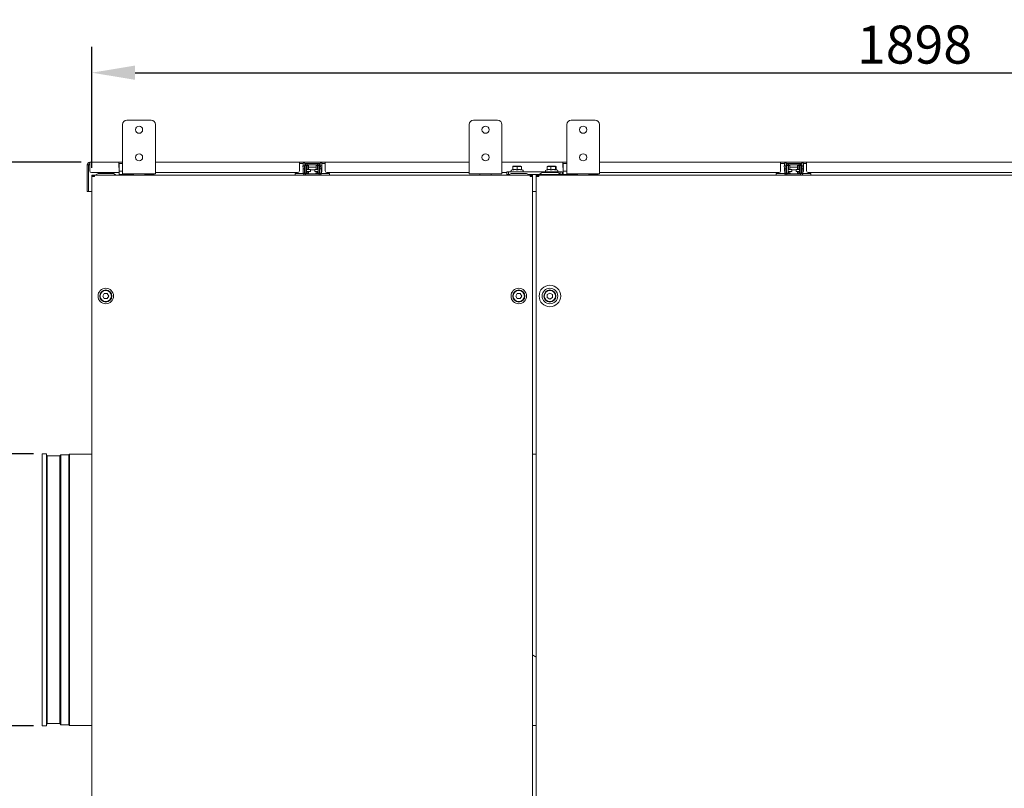
# Model space of a CAD drawing. Units: millimetres. Extents: x 358 to 7975, y 279 to 5532.
# Drawn here: x 2841 to 3980, y 2747 to 3637 of the extents above; entities that cross this region are included whole.
import ezdxf

# ---------------------------------------------------------------- set-up
doc = ezdxf.new("R2010")
doc.units = ezdxf.units.MM
doc.header["$LTSCALE"] = 20
doc.layers.add('Dimension (ISO)', color=7, linetype='Continuous', lineweight=25)
doc.layers.add('Visible (Drawing)', color=7, linetype='Continuous', lineweight=40)
doc.styles.add('Arial 220', font='arial.ttf')
doc.dimstyles.new('Default (Drawing)', dxfattribs={"dimscale": 20, "dimtxt": 2.2, "dimasz": 2.5, "dimexe": 1.5, "dimexo": 0.5, "dimgap": 0.5, "dimtad": 1, "dimrnd": 1e-08, "dimtxsty": 'Arial 220', "dimcen": 0.09, "dimdle": 6, "dimclrd": 256, "dimclre": 256, "dimclrt": 7, "dimazin": 2, "dimtfac": 0.545455, "dimtmove": 0, "dimatfit": 3, "dimfxl": 0, "dimtolj": 1, "dimtzin": 0, "dimlwd": -1, "dimlwe": -1, "dimarcsym": 0})

# ---------------------------------------------------------------- blocks, each defined once
blk = doc.blocks.new('*D31')
at = {"layer": 'Defpoints', "color": 0}
for p in [(4822.5, 3575.2), (2924.5, 3455.2), (4822.5, 3455.2)]:
    blk.add_point(p, dxfattribs=at)
at = {"layer": 'Dimension (ISO)'}
for p, q in [((2924.5, 3465.2), (2924.5, 3605.2)), ((4822.5, 3465.2), (4822.5, 3605.2)), ((2974.5, 3575.2), (4772.5, 3575.2))]:
    blk.add_line(p, q, dxfattribs=at)
for points in [[(2974.5, 3583.5), (2974.5, 3566.9), (2924.5, 3575.2)], [(4772.5, 3583.5), (4772.5, 3566.9), (4822.5, 3575.2)]]:
    blk.add_solid(points, dxfattribs=at)
at = {"layer": 'Dimension (ISO)', "color": 7, "lineweight": 9, "insert": (3809.9, 3607.7), "char_height": 44, "attachment_point": 4, "style": 'Arial 220'}
blk.add_mtext('\\A1;1898', dxfattribs=at)
blk = doc.blocks.new('*D32')
at = {"layer": 'Defpoints', "color": 0}
for p in [(2922, 3471.5), (2661, 2029.9), (2922, 2029.9)]:
    blk.add_point(p, dxfattribs=at)
at = {"layer": 'Dimension (ISO)'}
for p, q in [((2912, 3471.5), (2631, 3471.5)), ((2661, 3421.5), (2661, 2079.9)), ((2912, 2029.9), (2631, 2029.9))]:
    blk.add_line(p, q, dxfattribs=at)
for points in [[(2652.7, 3421.5), (2669.3, 3421.5), (2661, 3471.5)], [(2652.7, 2079.9), (2669.3, 2079.9), (2661, 2029.9)]]:
    blk.add_solid(points, dxfattribs=at)
at = {"layer": 'Dimension (ISO)', "color": 7, "lineweight": 9, "insert": (2628.9, 2687.3), "char_height": 44, "attachment_point": 4, "rotation": 90, "style": 'Arial 220'}
blk.add_mtext('\\A1;1442', dxfattribs=at)
blk = doc.blocks.new('*D37')
at = {"layer": 'Defpoints', "color": 0}
for p in [(2774, 3134.2), (2866.8, 3134.2), (2866.8, 2819.2)]:
    blk.add_point(p, dxfattribs=at)
at = {"layer": 'Dimension (ISO)'}
for p, q in [((2856.8, 3134.2), (2744, 3134.2)), ((2774, 2869.2), (2774, 3084.2)), ((2856.8, 2819.2), (2744, 2819.2))]:
    blk.add_line(p, q, dxfattribs=at)
for points in [[(2765.7, 3084.2), (2782.3, 3084.2), (2774, 3134.2)], [(2765.7, 2869.2), (2782.3, 2869.2), (2774, 2819.2)]]:
    blk.add_solid(points, dxfattribs=at)
at = {"layer": 'Dimension (ISO)', "color": 7, "lineweight": 9, "insert": (2740.3, 2904), "char_height": 44, "attachment_point": 4, "rotation": 90, "style": 'Arial 220'}
blk.add_mtext('\\A1;\\fArial|b0|i0;\\H44.0000;Ø315', dxfattribs=at)

msp = doc.modelspace()

# ---------------------------------------------------------------- linework, layer by layer
at = {"layer": 'Visible (Drawing)', "lineweight": 9}
for p, q in [((2960.029, 3468.2118), (2960.029, 3515.2118)), ((2965.029, 3520.2118), (2993.029, 3520.2118)), ((2998.029, 3515.2118), (2998.029, 3468.2118)), ((3361.029, 3468.2118), (3361.029, 3515.2118)), ((3366.029, 3520.2118), (3394.029, 3520.2118)), ((3399.029, 3515.2118), (3399.029, 3468.2118)), ((3474.029, 3468.2118), (3474.029, 3515.2118)), ((3479.029, 3520.2118), (3507.029, 3520.2118)), ((3512.029, 3515.2118), (3512.029, 3468.2118)), ((2919.029, 3468.5127), (2920.529, 3468.5127)), ((2919.029, 3439.5127), (2919.029, 3468.5127)), ((2920.529, 3439.5127), (2920.529, 3468.5127)), ((2920.529, 3468.5127), (2922.029, 3468.5127)), ((2955.529, 3471.5127), (2922.029, 3471.5127)), ((2922.029, 3468.5127), (2922.029, 3471.5127)), ((2922.029, 3468.5127), (2922.029, 3461.5127)), ((2960.029, 3471.5127), (2955.529, 3471.5127)), ((2955.529, 3468.5127), (2955.529, 3471.5127)), ((2955.529, 3470.0127), (2955.979, 3470.0127)), ((2955.529, 3468.5127), (2955.529, 3465.5127)), ((2955.529, 3465.5127), (2955.979, 3465.5127)), ((2955.979, 3469.4302), (2955.979, 3470.0127)), ((2955.979, 3470.0127), (2960.029, 3470.0127)), ((2955.979, 3461.6031), (2955.979, 3469.4302)), ((2960.029, 3468.2118), (2960.029, 3458.2118)), ((3164.529, 3471.5127), (2998.029, 3471.5127)), ((2998.029, 3468.2118), (2998.029, 3458.2118)), ((3164.529, 3468.5127), (3164.529, 3471.5127)), ((3194.529, 3471.5127), (3164.529, 3471.5127)), ((3164.529, 3470.0127), (3168.929, 3470.0127)), ((3164.529, 3468.5127), (3164.529, 3461.5127)), ((3170.1914, 3467.4831), (3168.6033, 3467.2881)), ((3168.9651, 3464.341), (3168.6033, 3467.2881)), ((3168.929, 3470.0199), (3168.929, 3467.3281)), ((3168.929, 3464.6354), (3168.929, 3464.2589)), ((3168.929, 3462.892), (3168.929, 3464.2589)), ((3168.9651, 3464.341), (3169.0253, 3463.8513)), ((3170.5532, 3464.536), (3170.1914, 3467.4831)), ((3170.5532, 3464.536), (3170.6134, 3464.0463)), ((3170.929, 3464.2589), (3170.929, 3470.0199)), ((3170.929, 3470.0127), (3188.729, 3470.0127)), ((3170.929, 3463.0194), (3170.929, 3464.2589)), ((3172.929, 3467.8978), (3171.329, 3467.8978)), ((3171.329, 3467.8978), (3171.329, 3458.9978)), ((3172.929, 3467.8978), (3172.929, 3458.9978)), ((3172.929, 3465.8818), (3173.529, 3465.8818)), ((3185.629, 3469.9978), (3173.429, 3469.9978)), ((3173.429, 3468.3978), (3173.429, 3469.9978)), ((3185.629, 3468.3978), (3173.429, 3468.3978)), ((3173.529, 3467.8243), (3173.529, 3464.2944)), ((3175.129, 3467.8243), (3173.529, 3467.8243)), ((3173.529, 3462.9678), (3173.529, 3464.2944)), ((3175.129, 3467.8243), (3175.129, 3464.2944)), ((3175.129, 3465.8818), (3183.929, 3465.8818)), ((3175.129, 3462.9678), (3175.129, 3464.2944)), ((3183.929, 3464.2944), (3183.929, 3467.8243)), ((3183.929, 3467.8243), (3185.529, 3467.8243)), ((3183.929, 3464.2944), (3183.929, 3462.9678)), ((3185.529, 3464.2944), (3185.529, 3467.8243)), ((3185.529, 3465.8818), (3186.129, 3465.8818)), ((3185.529, 3464.2944), (3185.529, 3462.9678)), ((3185.629, 3468.3978), (3185.629, 3469.9978)), ((3186.129, 3467.8978), (3187.729, 3467.8978)), ((3186.129, 3458.9978), (3186.129, 3467.8978)), ((3187.729, 3458.9978), (3187.729, 3467.8978)), ((3187.729, 3465.8818), (3188.029, 3465.8818)), ((3188.029, 3462.9678), (3188.029, 3466.3818)), ((3188.5048, 3464.536), (3188.4447, 3464.0463)), ((3188.5048, 3464.536), (3188.8666, 3467.4831)), ((3188.529, 3464.7332), (3188.529, 3465.8818)), ((3188.729, 3470.0199), (3188.729, 3466.3621)), ((3188.8666, 3467.4831), (3190.4547, 3467.2881)), ((3190.0929, 3464.341), (3190.0327, 3463.8513)), ((3190.0929, 3464.341), (3190.4547, 3467.2881)), ((3190.729, 3464.2589), (3190.729, 3470.0199)), ((3190.729, 3470.0127), (3194.529, 3470.0127)), ((3190.729, 3464.2589), (3190.729, 3462.892)), ((3361.029, 3471.5127), (3194.529, 3471.5127)), ((3194.529, 3471.5127), (3194.529, 3468.5127)), ((3194.529, 3461.5127), (3194.529, 3468.5127)), ((3361.029, 3468.2118), (3361.029, 3458.2118)), ((3469.529, 3471.5127), (3399.029, 3471.5127)), ((3399.029, 3468.2118), (3399.029, 3458.2118)), ((3412.029, 3466.9118), (3411.529, 3466.7778)), ((3411.529, 3466.5706), (3411.529, 3466.7778)), ((3411.529, 3462.7311), (3411.529, 3466.5706)), ((3421.029, 3466.9118), (3412.029, 3466.9118)), ((3416.529, 3462.7311), (3416.529, 3466.5706)), ((3421.029, 3466.9118), (3421.529, 3466.7778)), ((3421.529, 3466.7778), (3421.529, 3466.5706)), ((3421.529, 3462.7311), (3421.529, 3466.5706)), ((3451.1937, 3462.7311), (3451.1937, 3466.5706)), ((3452.029, 3466.9118), (3451.4855, 3466.7662)), ((3461.029, 3466.9118), (3452.029, 3466.9118)), ((3455.772, 3462.7311), (3455.772, 3466.5706)), ((3461.029, 3466.9118), (3461.5725, 3466.7662)), ((3461.1074, 3462.7311), (3461.1074, 3466.5706)), ((3461.8643, 3462.9355), (3461.8643, 3466.5706)), ((3474.029, 3471.5127), (3469.529, 3471.5127)), ((3469.529, 3468.5127), (3469.529, 3471.5127)), ((3469.529, 3470.0127), (3469.979, 3470.0127)), ((3469.529, 3468.5127), (3469.529, 3465.5127)), ((3469.529, 3465.5127), (3469.979, 3465.5127)), ((3469.979, 3469.4302), (3469.979, 3470.0127)), ((3469.979, 3470.0127), (3474.029, 3470.0127)), ((3469.979, 3461.6031), (3469.979, 3469.4302)), ((3474.029, 3468.2118), (3474.029, 3458.2118)), ((3721.529, 3471.5127), (3512.029, 3471.5127)), ((3512.029, 3468.2118), (3512.029, 3458.2118)), ((3721.529, 3468.5127), (3721.529, 3471.5127)), ((3751.529, 3471.5127), (3721.529, 3471.5127)), ((3721.529, 3470.0127), (3726.129, 3470.0127)), ((3721.529, 3468.5127), (3721.529, 3461.5127)), ((3727.3914, 3467.4831), (3725.8033, 3467.2881)), ((3726.1651, 3464.341), (3725.8033, 3467.2881)), ((3726.129, 3470.0199), (3726.129, 3467.3281)), ((3726.129, 3464.6354), (3726.129, 3464.2589)), ((3726.129, 3462.892), (3726.129, 3464.2589)), ((3726.1651, 3464.341), (3726.2253, 3463.8513)), ((3727.7532, 3464.536), (3727.3914, 3467.4831)), ((3727.7532, 3464.536), (3727.8134, 3464.0463)), ((3728.129, 3464.2589), (3728.129, 3470.0199)), ((3728.129, 3470.0127), (3745.929, 3470.0127)), ((3728.129, 3463.0194), (3728.129, 3464.2589)), ((3730.129, 3467.8978), (3728.529, 3467.8978)), ((3728.529, 3467.8978), (3728.529, 3458.9978)), ((3730.129, 3467.8978), (3730.129, 3458.9978)), ((3730.129, 3465.8818), (3730.729, 3465.8818)), ((3742.829, 3469.9978), (3730.629, 3469.9978)), ((3730.629, 3468.3978), (3730.629, 3469.9978)), ((3742.829, 3468.3978), (3730.629, 3468.3978)), ((3730.729, 3467.8243), (3730.729, 3464.2944)), ((3732.329, 3467.8243), (3730.729, 3467.8243)), ((3730.729, 3462.9678), (3730.729, 3464.2944)), ((3732.329, 3467.8243), (3732.329, 3464.2944)), ((3732.329, 3465.8818), (3741.129, 3465.8818)), ((3732.329, 3462.9678), (3732.329, 3464.2944)), ((3741.129, 3464.2944), (3741.129, 3467.8243)), ((3741.129, 3467.8243), (3742.729, 3467.8243)), ((3741.129, 3464.2944), (3741.129, 3462.9678)), ((3742.729, 3464.2944), (3742.729, 3467.8243)), ((3742.729, 3465.8818), (3743.329, 3465.8818)), ((3742.729, 3464.2944), (3742.729, 3462.9678)), ((3742.829, 3468.3978), (3742.829, 3469.9978)), ((3743.329, 3467.8978), (3744.929, 3467.8978)), ((3743.329, 3458.9978), (3743.329, 3467.8978)), ((3744.929, 3458.9978), (3744.929, 3467.8978)), ((3744.929, 3465.8818), (3745.229, 3465.8818)), ((3745.229, 3462.9678), (3745.229, 3466.3818)), ((3745.7048, 3464.536), (3745.6447, 3464.0463)), ((3745.7048, 3464.536), (3746.0666, 3467.4831)), ((3745.729, 3464.7332), (3745.729, 3465.8818)), ((3745.929, 3470.0199), (3745.929, 3466.3621)), ((3746.0666, 3467.4831), (3747.6547, 3467.2881)), ((3747.2929, 3464.341), (3747.2327, 3463.8513)), ((3747.2929, 3464.341), (3747.6547, 3467.2881)), ((3747.929, 3464.2589), (3747.929, 3470.0199)), ((3747.929, 3470.0127), (3751.529, 3470.0127)), ((3747.929, 3464.2589), (3747.929, 3462.892)), ((3751.529, 3471.5127), (3751.529, 3468.5127)), ((4509.029, 3471.5127), (3751.529, 3471.5127)), ((3751.529, 3461.5127), (3751.529, 3468.5127)), ((2924.029, 3459.5127), (2955.979, 3459.5127)), ((2924.529, 3456.7118), (2925.279, 3456.7118)), ((2924.529, 3455.2118), (2924.529, 3456.7118)), ((2924.529, 3455.2118), (2926.029, 3455.2118)), ((2924.529, 2046.2118), (2924.529, 3455.2118)), ((2925.279, 3456.7118), (2925.279, 3455.2118)), ((2925.279, 3455.4315), (2925.4987, 3455.2118)), ((2925.779, 3455.2118), (2925.779, 3455.4618)), ((2925.779, 3455.4618), (2927.529, 3455.4618)), ((2926.029, 3455.4618), (2926.029, 3456.7118)), ((2926.029, 3456.7118), (2927.529, 3456.7118)), ((2927.529, 3455.2118), (2926.029, 3455.2118)), ((2927.529, 3455.2118), (2927.529, 3456.7118)), ((2927.529, 3456.7118), (3431.529, 3456.7118)), ((2931.529, 3458.7118), (2928.3472, 3456.7118)), ((2931.529, 3458.7118), (2949.529, 3458.7118)), ((2949.529, 3458.7118), (2952.7108, 3456.7118)), ((2955.979, 3461.6031), (2955.979, 3461.3118)), ((2955.979, 3461.3118), (2957.979, 3461.3118)), ((2955.979, 3461.3118), (2955.979, 3457.3118)), ((2957.979, 3457.3118), (2955.979, 3457.3118)), ((2960.029, 3461.3118), (2957.979, 3461.3118)), ((2957.979, 3457.3118), (2972.529, 3457.3118)), ((2998.029, 3458.2118), (2960.029, 3458.2118)), ((2972.529, 3457.0118), (2972.529, 3457.9118)), ((2985.529, 3457.0118), (2985.529, 3457.9118)), ((2985.529, 3457.3118), (2993.979, 3457.3118)), ((2995.979, 3457.3118), (2993.979, 3457.3118)), ((2995.979, 3457.3118), (2995.979, 3458.2118)), ((2998.029, 3459.5127), (3162.529, 3459.5127)), ((3164.0932, 3458.7118), (3159.529, 3458.7118)), ((3159.529, 3456.7118), (3159.529, 3458.7118)), ((3164.0932, 3458.7118), (3168.7905, 3458.7118)), ((3168.7905, 3458.7118), (3169.0314, 3458.7118)), ((3168.929, 3462.892), (3168.929, 3461.7011)), ((3169.8193, 3463.9488), (3169.0253, 3463.8513)), ((3169.029, 3463.7904), (3169.029, 3458.8118)), ((3169.829, 3463.7904), (3169.029, 3463.7904)), ((3169.8291, 3458.8118), (3169.029, 3458.8118)), ((3170.6655, 3458.6242), (3169.1824, 3458.0239)), ((3170.6134, 3464.0463), (3169.8193, 3463.9488)), ((3170.629, 3463.7904), (3169.829, 3463.7904)), ((3170.629, 3458.8118), (3169.8291, 3458.8118)), ((3170.629, 3463.7904), (3170.629, 3458.8118)), ((3171.529, 3458.3118), (3171.129, 3458.3118)), ((3171.179, 3462.9678), (3171.329, 3462.9678)), ((3171.179, 3460.9678), (3171.329, 3460.9678)), ((3171.179, 3459.7118), (3171.329, 3459.7118)), ((3172.929, 3458.9978), (3171.329, 3458.9978)), ((3171.529, 3458.9978), (3171.529, 3458.3118)), ((3174.529, 3458.3118), (3171.529, 3458.3118)), ((3171.529, 3458.3118), (3171.529, 3456.7118)), ((3172.929, 3462.9678), (3177.329, 3462.9678)), ((3172.929, 3460.9678), (3177.329, 3460.9678)), ((3173.529, 3458.8118), (3173.529, 3460.9678)), ((3175.129, 3458.8118), (3173.529, 3458.8118)), ((3184.529, 3458.3118), (3174.529, 3458.3118)), ((3175.129, 3458.8118), (3175.129, 3460.9678)), ((3177.329, 3460.9678), (3177.329, 3462.9678)), ((3177.329, 3462.7818), (3182.329, 3462.7818)), ((3182.329, 3462.9678), (3182.329, 3460.9678)), ((3182.329, 3462.9678), (3186.129, 3462.9678)), ((3182.329, 3460.9678), (3186.129, 3460.9678)), ((3183.929, 3460.9678), (3183.929, 3458.8118)), ((3183.929, 3458.8118), (3185.529, 3458.8118)), ((3187.529, 3458.3118), (3184.529, 3458.3118)), ((3185.529, 3460.9678), (3185.529, 3458.8118)), ((3186.129, 3458.9978), (3187.729, 3458.9978)), ((3187.529, 3458.3118), (3187.529, 3458.9978)), ((3187.529, 3458.3118), (3187.529, 3456.7118)), ((3187.929, 3458.3118), (3187.529, 3458.3118)), ((3187.729, 3462.9678), (3188.429, 3462.9678)), ((3187.729, 3460.9678), (3188.429, 3460.9678)), ((3187.729, 3459.7118), (3188.429, 3459.7118)), ((3188.3925, 3458.6242), (3189.8756, 3458.0239)), ((3188.429, 3463.7904), (3188.429, 3458.8118)), ((3188.429, 3463.7904), (3189.229, 3463.7904)), ((3188.429, 3458.8118), (3189.2289, 3458.8118)), ((3188.4447, 3464.0463), (3189.2387, 3463.9488)), ((3189.2289, 3458.8118), (3190.029, 3458.8118)), ((3189.229, 3463.7904), (3190.029, 3463.7904)), ((3189.2387, 3463.9488), (3190.0327, 3463.8513)), ((3190.0266, 3458.7118), (3190.2675, 3458.7118)), ((3190.029, 3463.7904), (3190.029, 3458.8118)), ((3190.2675, 3458.7118), (3194.9648, 3458.7118)), ((3190.729, 3461.7011), (3190.729, 3462.892)), ((3199.529, 3458.7118), (3194.9648, 3458.7118)), ((3196.529, 3459.5127), (3361.029, 3459.5127)), ((3199.529, 3456.7118), (3199.529, 3458.7118)), ((3399.029, 3458.2118), (3361.029, 3458.2118)), ((3373.529, 3457.0118), (3373.529, 3457.9118)), ((3386.529, 3457.0118), (3386.529, 3457.9118)), ((3399.029, 3459.5127), (3404.529, 3459.5127)), ((3406.529, 3460.3118), (3404.529, 3460.3118)), ((3404.529, 3460.3118), (3404.529, 3457.3118)), ((3404.529, 3457.3118), (3406.529, 3457.3118)), ((3409.529, 3458.7118), (3406.3472, 3456.7118)), ((3406.529, 3457.3118), (3406.529, 3460.3118)), ((3466.529, 3460.3118), (3406.529, 3460.3118)), ((3406.529, 3457.3118), (3407.3017, 3457.3118)), ((3409.529, 3458.7118), (3427.529, 3458.7118)), ((3411.529, 3463.0918), (3410.0641, 3462.4087)), ((3421.529, 3463.0918), (3422.9939, 3462.4087)), ((3427.529, 3458.7118), (3430.7108, 3456.7118)), ((3429.7563, 3457.3118), (3442.029, 3457.3118)), ((3431.529, 3456.7118), (3433.029, 3456.7118)), ((3431.529, 3456.7118), (3431.529, 3455.2118)), ((3431.529, 3455.4618), (3433.779, 3455.4618)), ((3433.029, 3455.2118), (3431.529, 3455.2118)), ((3433.029, 3456.7118), (3433.029, 3455.4618)), ((3433.029, 3455.2118), (3434.529, 3455.2118)), ((3433.779, 3456.7118), (3434.529, 3456.7118)), ((3433.779, 3455.4618), (3433.779, 3456.7118)), ((3433.779, 3455.4618), (3433.779, 3455.2118)), ((3434.529, 3456.7118), (3434.529, 3455.2118)), ((3434.529, 3455.2118), (3434.529, 2046.2118)), ((3438.529, 3456.7118), (3439.279, 3456.7118)), ((3438.529, 3455.2118), (3438.529, 3456.7118)), ((3438.529, 3455.2118), (3440.029, 3455.2118)), ((3438.529, 2046.2118), (3438.529, 3455.2118)), ((3439.279, 3456.7118), (3439.279, 3455.2118)), ((3439.279, 3455.4315), (3439.4987, 3455.2118)), ((3440.029, 3455.2118), (3440.029, 3456.7118)), ((3440.029, 3456.7118), (3441.529, 3456.7118)), ((3441.529, 3455.2118), (3440.029, 3455.2118)), ((3441.529, 3455.2118), (3441.529, 3456.7118)), ((3441.529, 3456.7118), (4126.529, 3456.7118)), ((3445.529, 3459.7118), (3442.029, 3457.5118)), ((3442.029, 3457.5118), (3467.029, 3457.5118)), ((3442.029, 3457.5118), (3442.029, 3456.7118)), ((3445.529, 3459.7118), (3463.529, 3459.7118)), ((3451.1937, 3462.9355), (3450.0641, 3462.4087)), ((3461.5725, 3463.0715), (3462.9939, 3462.4087)), ((3463.529, 3459.7118), (3467.029, 3457.5118)), ((3468.529, 3460.3118), (3466.529, 3460.3118)), ((3466.529, 3460.3118), (3466.529, 3457.8261)), ((3467.029, 3457.5118), (3467.029, 3456.7118)), ((3467.029, 3457.3118), (3468.529, 3457.3118)), ((3468.529, 3457.3118), (3468.529, 3460.3118)), ((3468.529, 3459.5127), (3469.979, 3459.5127)), ((3469.979, 3461.6031), (3469.979, 3461.3118)), ((3469.979, 3461.3118), (3471.979, 3461.3118)), ((3469.979, 3461.3118), (3469.979, 3457.3118)), ((3471.979, 3457.3118), (3469.979, 3457.3118)), ((3474.029, 3461.3118), (3471.979, 3461.3118)), ((3471.979, 3457.3118), (3486.529, 3457.3118)), ((3512.029, 3458.2118), (3474.029, 3458.2118)), ((3486.529, 3457.0118), (3486.529, 3457.9118)), ((3499.529, 3457.0118), (3499.529, 3457.9118)), ((3499.529, 3457.3118), (3507.979, 3457.3118)), ((3509.979, 3457.3118), (3507.979, 3457.3118)), ((3509.979, 3457.3118), (3509.979, 3458.2118)), ((3512.029, 3459.5127), (3719.529, 3459.5127)), ((3721.1277, 3458.7118), (3716.5635, 3458.7118)), ((3716.5635, 3456.7118), (3716.5635, 3458.7118)), ((3721.1277, 3458.7118), (3725.825, 3458.7118)), ((3725.825, 3458.7118), (3726.2314, 3458.7118)), ((3726.129, 3462.892), (3726.129, 3461.7011)), ((3727.0193, 3463.9488), (3726.2253, 3463.8513)), ((3726.229, 3463.7904), (3726.229, 3458.8118)), ((3727.029, 3463.7904), (3726.229, 3463.7904)), ((3727.0291, 3458.8118), (3726.229, 3458.8118)), ((3727.8655, 3458.6242), (3726.3824, 3458.0239)), ((3727.8134, 3464.0463), (3727.0193, 3463.9488)), ((3727.829, 3463.7904), (3727.029, 3463.7904)), ((3727.829, 3458.8118), (3727.0291, 3458.8118)), ((3727.829, 3463.7904), (3727.829, 3458.8118)), ((3728.729, 3458.3118), (3728.329, 3458.3118)), ((3728.379, 3462.9678), (3728.529, 3462.9678)), ((3728.379, 3460.9678), (3728.529, 3460.9678)), ((3728.379, 3459.7118), (3728.529, 3459.7118)), ((3730.129, 3458.9978), (3728.529, 3458.9978)), ((3728.5635, 3458.9978), (3728.5635, 3458.3118)), ((3731.729, 3458.3118), (3728.729, 3458.3118)), ((3728.729, 3458.3118), (3728.729, 3456.7118)), ((3730.129, 3462.9678), (3734.529, 3462.9678)), ((3730.129, 3460.9678), (3734.529, 3460.9678)), ((3730.729, 3458.8118), (3730.729, 3460.9678)), ((3732.329, 3458.8118), (3730.729, 3458.8118)), ((3741.729, 3458.3118), (3731.729, 3458.3118)), ((3732.329, 3458.8118), (3732.329, 3460.9678)), ((3734.529, 3460.9678), (3734.529, 3462.9678)), ((3734.529, 3462.7818), (3739.529, 3462.7818)), ((3739.529, 3462.9678), (3739.529, 3460.9678)), ((3739.529, 3462.9678), (3743.329, 3462.9678)), ((3739.529, 3460.9678), (3743.329, 3460.9678)), ((3741.129, 3460.9678), (3741.129, 3458.8118)), ((3741.129, 3458.8118), (3742.729, 3458.8118)), ((3744.729, 3458.3118), (3741.729, 3458.3118)), ((3742.729, 3460.9678), (3742.729, 3458.8118)), ((3743.329, 3458.9978), (3744.929, 3458.9978)), ((3744.5635, 3458.3118), (3744.5635, 3458.9978)), ((3744.729, 3458.3118), (3744.729, 3456.7118)), ((3745.129, 3458.3118), (3744.729, 3458.3118)), ((3744.929, 3462.9678), (3745.629, 3462.9678)), ((3744.929, 3460.9678), (3745.629, 3460.9678)), ((3744.929, 3459.7118), (3745.629, 3459.7118)), ((3745.5925, 3458.6242), (3747.0756, 3458.0239)), ((3745.629, 3463.7904), (3745.629, 3458.8118)), ((3745.629, 3463.7904), (3746.429, 3463.7904)), ((3745.629, 3458.8118), (3746.4289, 3458.8118)), ((3745.6447, 3464.0463), (3746.4387, 3463.9488)), ((3746.4289, 3458.8118), (3747.229, 3458.8118)), ((3746.429, 3463.7904), (3747.229, 3463.7904)), ((3746.4387, 3463.9488), (3747.2327, 3463.8513)), ((3747.2266, 3458.7118), (3747.302, 3458.7118)), ((3747.229, 3463.7904), (3747.229, 3458.8118)), ((3747.302, 3458.7118), (3751.9993, 3458.7118)), ((3747.929, 3461.7011), (3747.929, 3462.892)), ((3756.5635, 3458.7118), (3751.9993, 3458.7118)), ((3753.529, 3459.5127), (4507.029, 3459.5127)), ((3756.5635, 3456.7118), (3756.5635, 3458.7118)), ((2919.029, 3439.5127), (2919.029, 3437.5127)), ((2920.529, 3437.5127), (2919.029, 3437.5127)), ((2920.529, 3437.5127), (2920.529, 3439.5127)), ((2924.529, 3437.5127), (2921.029, 3437.5127)), ((3438.529, 3437.5127), (3434.529, 3437.5127)), ((2937.0649, 3316.7118), (2938.797, 3319.7118)), ((2938.797, 3313.7118), (2937.0649, 3316.7118)), ((2938.797, 3319.7118), (2942.2611, 3319.7118)), ((2942.2611, 3319.7118), (2943.9931, 3316.7118)), ((2943.9931, 3316.7118), (2942.2611, 3313.7118)), ((3415.0649, 3316.7118), (3416.797, 3319.7118)), ((3416.797, 3313.7118), (3415.0649, 3316.7118)), ((3416.797, 3319.7118), (3420.2611, 3319.7118)), ((3420.2611, 3319.7118), (3421.9931, 3316.7118)), ((3421.9931, 3316.7118), (3420.2611, 3313.7118)), ((3451.529, 3318.4439), (3454.529, 3320.1759)), ((3451.529, 3314.9798), (3451.529, 3318.4439)), ((3454.529, 3320.1759), (3457.529, 3318.4439)), ((3457.529, 3318.4439), (3457.529, 3314.9798)), ((2942.2611, 3313.7118), (2938.797, 3313.7118)), ((3420.2611, 3313.7118), (3416.797, 3313.7118)), ((3454.529, 3313.2477), (3451.529, 3314.9798)), ((3457.529, 3314.9798), (3454.529, 3313.2477)), ((2866.779, 2819.2118), (2866.779, 3134.2118)), ((2866.779, 3134.2118), (2871.779, 3134.2118)), ((2871.779, 2819.2118), (2871.779, 3134.2118)), ((2872.779, 3131.6562), (2871.779, 3132.6562)), ((2872.779, 2821.7674), (2872.779, 3131.6562)), ((2872.779, 3131.6562), (2887.1449, 3131.6562)), ((2887.1449, 3131.6562), (2888.4683, 3132.9796)), ((2887.1449, 2821.7674), (2887.1449, 3131.6562)), ((2888.4683, 2820.444), (2888.4683, 3132.9796)), ((2888.4683, 3132.9796), (2897.7362, 3132.9796)), ((2897.7362, 3132.9796), (2898.4683, 3133.7118)), ((2897.7362, 2820.444), (2897.7362, 3132.9796)), ((2898.4683, 2819.7118), (2898.4683, 3133.7118)), ((2898.4683, 3133.7118), (2924.529, 3133.7118)), ((3434.529, 3133.7118), (3438.529, 3133.7118)), ((2866.779, 2819.2118), (2871.779, 2819.2118)), ((2872.779, 2821.7674), (2871.779, 2820.7674)), ((2872.779, 2821.7674), (2887.1449, 2821.7674)), ((2887.1449, 2821.7674), (2888.4683, 2820.444)), ((2888.4683, 2820.444), (2897.7362, 2820.444)), ((2897.7362, 2820.444), (2898.4683, 2819.7118)), ((2898.4683, 2819.7118), (2924.529, 2819.7118)), ((3434.529, 2819.7118), (3438.529, 2819.7118))]:
    msp.add_line(p, q, dxfattribs=at)
for centre, radius in [((2979.029, 3509.2118), 4.15), ((3380.029, 3509.2118), 4.15), ((3493.029, 3509.2118), 4.15), ((2979.029, 3477.2118), 4.15), ((3380.029, 3477.2118), 4.15), ((3493.029, 3477.2118), 4.15), ((3454.529, 3316.7118), 12.5), ((2940.529, 3316.7118), 9), ((2940.529, 3316.7118), 7), ((2940.529, 3316.7118), 6.5), ((3418.529, 3316.7118), 9), ((3418.529, 3316.7118), 7), ((3418.529, 3316.7118), 6.5), ((3454.529, 3316.7118), 9), ((3454.529, 3316.7118), 7), ((3454.529, 3316.7118), 6.5)]:
    msp.add_circle(centre, radius, dxfattribs=at)
for centre, radius, start, end in [((2965.029, 3515.2118), 5, 90, 180), ((2993.029, 3515.2118), 5, 0, 90), ((3366.029, 3515.2118), 5, 90, 180), ((3394.029, 3515.2118), 5, 0, 90), ((3479.029, 3515.2118), 5, 90, 180), ((3507.029, 3515.2118), 5, 0, 90), ((2922.029, 3468.5127), 3, 90, 180), ((2922.029, 3468.5127), 1.5, 90, 180), ((3169.929, 3470.0199), 1, 0, 180), ((3175.5048, 3464.3318), 5, 146.632987, 156.229121), ((3188.029, 3465.8818), 0.5, 0, 90), ((3189.729, 3470.0199), 1, 0, 180), ((3727.129, 3470.0199), 1, 0, 180), ((3732.7048, 3464.3318), 5, 146.632987, 156.229121), ((3745.229, 3465.8818), 0.5, 0, 90), ((3746.929, 3470.0199), 1, 0, 180), ((2924.029, 3461.5127), 2, 180, 270), ((2926.029, 3455.2118), 1.5, 90, 120), ((2926.029, 3455.2118), 0.75, 90, 165), ((2927.529, 3455.2118), 1.5, 90, 170.4059318), ((2927.529, 3455.2118), 0.75, 90, 160.5287794), ((2972.829, 3457.9118), 0.3, 90, 180), ((2972.829, 3457.0118), 0.3, 180, 270), ((2985.229, 3457.9118), 0.3, 0, 90), ((2985.229, 3457.0118), 0.3, 270, 0), ((3162.529, 3461.5127), 2, 270, 0), ((3171.129, 3458.8118), 2.1, 202.0368383, 270), ((3171.129, 3458.8118), 0.5, 202.0368383, 270), ((3187.929, 3458.8118), 0.5, 270, 337.9631617), ((3187.929, 3458.8118), 2.1, 270, 337.9631617), ((3196.529, 3461.5127), 2, 180, 270), ((3373.829, 3457.9118), 0.3, 90, 180), ((3373.829, 3457.0118), 0.3, 180, 270), ((3386.229, 3457.9118), 0.3, 0, 90), ((3386.229, 3457.0118), 0.3, 270, 0), ((3410.529, 3461.4118), 1.1, 115, 270), ((3422.529, 3461.4118), 1.1, 270, 65), ((3431.529, 3455.2118), 1.5, 9.5940682, 90), ((3431.529, 3455.2118), 0.75, 19.4712206, 90), ((3433.029, 3455.2118), 1.5, 60, 90), ((3433.029, 3455.2118), 0.75, 19.4712207, 90), ((3440.029, 3455.2118), 1.5, 90, 120), ((3440.029, 3455.2118), 0.75, 90, 164.9999983), ((3441.529, 3455.2118), 1.5, 90, 180), ((3441.529, 3455.2118), 0.75, 90, 180), ((3450.529, 3461.4118), 1.1, 115, 270), ((3462.529, 3461.4118), 1.1, 270, 65), ((3486.829, 3457.9118), 0.3, 90, 180), ((3486.829, 3457.0118), 0.3, 180, 270), ((3499.229, 3457.9118), 0.3, 0, 90), ((3499.229, 3457.0118), 0.3, 270, 0), ((3719.529, 3461.5127), 2, 270, 0), ((3728.329, 3458.8118), 2.1, 202.0368383, 270), ((3728.329, 3458.8118), 0.5, 202.0368383, 270), ((3745.129, 3458.8118), 0.5, 270, 337.9631617), ((3745.129, 3458.8118), 2.1, 270, 337.9631617), ((3753.529, 3461.5127), 2, 180, 270), ((2921.029, 3439.5127), 2, 255.5224878, 270)]:
    msp.add_arc(centre, radius, start, end, dxfattribs=at)
for centre, major_axis, ratio, start_param, end_param in [((3176.529, 3467.1362), (-5, 0), 0.258819045, 4.936833713, 5.510282745), ((3182.529, 3467.1362), (-5, 0), 0.258819045, 3.914495216, 4.487944248), ((3733.5635, 3467.1362), (-5, 0), 0.258819045, 4.936833779, 5.459586565), ((3739.5635, 3467.1362), (-5, 0), 0.258819045, 3.862235496, 4.487944182), ((3581.234, 2976.383), (-190.4558, 0), 0.616508247, 0.691510965, 0.723820447)]:
    msp.add_ellipse(centre, major_axis=major_axis, ratio=ratio, start_param=start_param, end_param=end_param, dxfattribs=at)
for points, knots in [([(3171.329, 3467.8978), (3171.329, 3468.1727), (3171.3837, 3468.4475), (3171.5941, 3468.9554), (3171.7497, 3469.1884), (3172.1385, 3469.5771), (3172.3714, 3469.7328), (3172.8793, 3469.9432), (3173.1541, 3469.9978), (3173.429, 3469.9978)], [0, 0, 0, 0, 0.25, 0.25, 0.5, 0.5, 0.75, 0.75, 1, 1, 1, 1]), ([(3185.629, 3469.9978), (3185.9039, 3469.9978), (3186.1787, 3469.9432), (3186.6866, 3469.7328), (3186.9196, 3469.5771), (3187.3083, 3469.1884), (3187.464, 3468.9554), (3187.6743, 3468.4475), (3187.729, 3468.1727), (3187.729, 3467.8978)], [0, 0, 0, 0, 0.25, 0.25, 0.5, 0.5, 0.75, 0.75, 1, 1, 1, 1]), ([(3728.529, 3467.8978), (3728.529, 3468.1727), (3728.5837, 3468.4475), (3728.7941, 3468.9554), (3728.9497, 3469.1884), (3729.3385, 3469.5771), (3729.5714, 3469.7328), (3730.0793, 3469.9432), (3730.3541, 3469.9978), (3730.629, 3469.9978)], [0, 0, 0, 0, 0.25, 0.25, 0.5, 0.5, 0.75, 0.75, 1, 1, 1, 1]), ([(3742.829, 3469.9978), (3743.1039, 3469.9978), (3743.3787, 3469.9432), (3743.8866, 3469.7328), (3744.1196, 3469.5771), (3744.5083, 3469.1884), (3744.664, 3468.9554), (3744.8743, 3468.4475), (3744.929, 3468.1727), (3744.929, 3467.8978)], [0, 0, 0, 0, 0.25, 0.25, 0.5, 0.5, 0.75, 0.75, 1, 1, 1, 1]), ([(3169.029, 3462.3188), (3168.975, 3462.4699), (3168.9413, 3462.6311), (3168.93, 3462.8269), (3168.929, 3462.8595), (3168.929, 3462.892)], [2.8830035826, 2.8830035826, 2.8830035826, 2.8830035826, 3.0986724943, 3.0986724943, 3.1415926536, 3.1415926536, 3.1415926536, 3.1415926536]), ([(3168.929, 3461.7011), (3168.929, 3461.5003), (3168.9636, 3461.2998), (3169.0286, 3461.112), (3169.0288, 3461.1115), (3169.029, 3461.111)], [3.1415926536, 3.1415926536, 3.1415926536, 3.1415926536, 3.409028313, 3.409028313, 3.4097680768, 3.4097680768, 3.4097680768, 3.4097680768]), ([(3169.0253, 3463.8513), (3169.0265, 3463.8412), (3169.0275, 3463.8311), (3169.0287, 3463.8107), (3169.029, 3463.8005), (3169.029, 3463.7904)], [-0.00743418366, -0.00743418366, -0.00743418366, -0.00743418366, -0.00371709183, -0.00371709183, 0, 0, 0, 0]), ([(3170.8399, 3456.7319), (3170.7827, 3456.7259), (3170.7228, 3456.7215), (3170.5669, 3456.7138), (3170.4642, 3456.7119), (3170.3547, 3456.7118)], [-0.25415751507, -0.25415751507, -0.25415751507, -0.25415751507, -0.22770842167, -0.22770842167, -0.18765893605, -0.18765893605, -0.18765893605, -0.18765893605]), ([(3170.6134, 3464.0463), (3170.6186, 3464.0038), (3170.6225, 3463.9612), (3170.6277, 3463.8759), (3170.629, 3463.8332), (3170.629, 3463.7904)], [-0.02602938623, -0.02602938623, -0.02602938623, -0.02602938623, -0.01301469312, -0.01301469312, 0, 0, 0, 0]), ([(3170.629, 3459.7714), (3170.7479, 3459.7452), (3170.8684, 3459.7277), (3171.0526, 3459.7141), (3171.1158, 3459.7118), (3171.179, 3459.7118)], [4.4410801431, 4.4410801431, 4.4410801431, 4.4410801431, 4.6194878747, 4.6194878747, 4.7123889804, 4.7123889804, 4.7123889804, 4.7123889804]), ([(3170.6374, 3458.7205), (3170.7797, 3458.7305), (3170.9063, 3458.7499), (3171.148, 3458.823), (3171.2645, 3458.8885), (3171.3514, 3458.9883), (3171.3553, 3458.993), (3171.3593, 3458.9978)], [-2.0594393121, -2.0594393121, -2.0594393121, -2.0594393121, -2.0004789748, -2.0004789748, -1.9280692687, -1.9280692687, -1.9245191656, -1.9245191656, -1.9245191656, -1.9245191656]), ([(3171.179, 3462.9678), (3171.1489, 3462.9678), (3171.1187, 3462.9698), (3171.0614, 3462.9774), (3171.0341, 3462.983), (3170.9852, 3462.9963), (3170.9635, 3463.0041), (3170.927, 3463.0198), (3170.9124, 3463.0277), (3170.8907, 3463.0413), (3170.8841, 3463.0468), (3170.8813, 3463.0494), (3170.881, 3463.0497), (3170.881, 3463.0497)], [1.5707963268, 1.5707963268, 1.5707963268, 1.5707963268, 1.747939307, 1.747939307, 1.9240939891, 1.9240939891, 2.0984990025, 2.0984990025, 2.2739422424, 2.2739422424, 2.4589658106, 2.4589658106, 2.5101463549, 2.5101463549, 2.5101463549, 2.5101463549]), ([(3187.6988, 3458.9978), (3187.7027, 3458.993), (3187.7066, 3458.9883), (3187.7936, 3458.8885), (3187.91, 3458.823), (3188.1517, 3458.7499), (3188.2783, 3458.7305), (3188.4206, 3458.7205)], [0.399668526, 0.399668526, 0.399668526, 0.399668526, 0.4032186291, 0.4032186291, 0.4756283352, 0.4756283352, 0.5345886725, 0.5345886725, 0.5345886725, 0.5345886725]), ([(3188.7033, 3456.7118), (3188.5978, 3456.7119), (3188.4986, 3456.7136), (3188.342, 3456.721), (3188.2786, 3456.7256), (3188.2182, 3456.732)], [0.18760390322, 0.18760390322, 0.18760390322, 0.18760390322, 0.22620906502, 0.22620906502, 0.25411306381, 0.25411306381, 0.25411306381, 0.25411306381]), ([(3188.4447, 3464.0463), (3188.4394, 3464.0038), (3188.4355, 3463.9612), (3188.4303, 3463.8759), (3188.429, 3463.8332), (3188.429, 3463.7904)], [-0.02602938623, -0.02602938623, -0.02602938623, -0.02602938623, -0.01301469312, -0.01301469312, 0, 0, 0, 0]), ([(3190.0327, 3463.8513), (3190.0315, 3463.8412), (3190.0306, 3463.8311), (3190.0293, 3463.8107), (3190.029, 3463.8005), (3190.029, 3463.7904)], [-0.00743418366, -0.00743418366, -0.00743418366, -0.00743418366, -0.00371709183, -0.00371709183, 0, 0, 0, 0]), ([(3190.729, 3462.892), (3190.729, 3462.7006), (3190.6955, 3462.5096), (3190.5688, 3462.1461), (3190.4734, 3461.9752), (3190.2608, 3461.6988), (3190.1493, 3461.5869), (3190.029, 3461.4897)], [6.2831853072, 6.2831853072, 6.2831853072, 6.2831853072, 6.5354328, 6.5354328, 6.8001623077, 6.8001623077, 7.0246719833, 7.0246719833, 7.0246719833, 7.0246719833]), ([(3190.029, 3460.2545), (3190.0985, 3460.3127), (3190.1648, 3460.3757), (3190.3779, 3460.6078), (3190.5047, 3460.8009), (3190.6715, 3461.2069), (3190.7186, 3461.4154), (3190.7285, 3461.6513), (3190.729, 3461.6762), (3190.729, 3461.7011)], [5.5256904762, 5.5256904762, 5.5256904762, 5.5256904762, 5.6548667765, 5.6548667765, 5.9687109666, 5.9687109666, 6.2500232295, 6.2500232295, 6.2831853072, 6.2831853072, 6.2831853072, 6.2831853072]), ([(3726.229, 3462.3188), (3726.175, 3462.4699), (3726.1413, 3462.6311), (3726.13, 3462.8269), (3726.129, 3462.8595), (3726.129, 3462.892)], [2.8830035826, 2.8830035826, 2.8830035826, 2.8830035826, 3.0986724943, 3.0986724943, 3.1415926536, 3.1415926536, 3.1415926536, 3.1415926536]), ([(3726.129, 3461.7011), (3726.129, 3461.5003), (3726.1636, 3461.2998), (3726.2286, 3461.112), (3726.2288, 3461.1115), (3726.229, 3461.111)], [3.1415926536, 3.1415926536, 3.1415926536, 3.1415926536, 3.409028313, 3.409028313, 3.4097680768, 3.4097680768, 3.4097680768, 3.4097680768]), ([(3726.2253, 3463.8513), (3726.2265, 3463.8412), (3726.2275, 3463.8311), (3726.2287, 3463.8107), (3726.229, 3463.8005), (3726.229, 3463.7904)], [-0.00743418366, -0.00743418366, -0.00743418366, -0.00743418366, -0.00371709183, -0.00371709183, 0, 0, 0, 0]), ([(3727.967, 3456.7435), (3727.8828, 3456.7312), (3727.7916, 3456.7232), (3727.6014, 3456.7138), (3727.4987, 3456.7119), (3727.3892, 3456.7118)], [-0.26880401827, -0.26880401827, -0.26880401827, -0.26880401827, -0.22770842167, -0.22770842167, -0.18765893605, -0.18765893605, -0.18765893605, -0.18765893605]), ([(3727.8134, 3464.0463), (3727.8186, 3464.0038), (3727.8225, 3463.9612), (3727.8277, 3463.8759), (3727.829, 3463.8332), (3727.829, 3463.7904)], [-0.02602938623, -0.02602938623, -0.02602938623, -0.02602938623, -0.01301469312, -0.01301469312, 0, 0, 0, 0]), ([(3727.829, 3459.7714), (3727.9479, 3459.7452), (3728.0684, 3459.7277), (3728.2526, 3459.7141), (3728.3158, 3459.7118), (3728.379, 3459.7118)], [4.4410801431, 4.4410801431, 4.4410801431, 4.4410801431, 4.6194878747, 4.6194878747, 4.7123889804, 4.7123889804, 4.7123889804, 4.7123889804]), ([(3727.8345, 3458.7372), (3727.9123, 3458.7481), (3727.9841, 3458.763), (3728.1825, 3458.823), (3728.299, 3458.8885), (3728.4542, 3459.0667), (3728.5015, 3459.1729), (3728.5289, 3459.29)], [-2.0359191999, -2.0359191999, -2.0359191999, -2.0359191999, -2.0004789748, -2.0004789748, -1.9280692687, -1.9280692687, -1.864816048, -1.864816048, -1.864816048, -1.864816048]), ([(3728.379, 3462.9678), (3728.3489, 3462.9678), (3728.3187, 3462.9698), (3728.2614, 3462.9774), (3728.2341, 3462.983), (3728.1852, 3462.9963), (3728.1635, 3463.0041), (3728.127, 3463.0198), (3728.1124, 3463.0277), (3728.0907, 3463.0413), (3728.0841, 3463.0468), (3728.0813, 3463.0494), (3728.081, 3463.0497), (3728.081, 3463.0497)], [1.5707963268, 1.5707963268, 1.5707963268, 1.5707963268, 1.747939307, 1.747939307, 1.9240939891, 1.9240939891, 2.0984990025, 2.0984990025, 2.2739422424, 2.2739422424, 2.4589658106, 2.4589658106, 2.5101463549, 2.5101463549, 2.5101463549, 2.5101463549]), ([(3744.7333, 3458.9978), (3744.7372, 3458.993), (3744.7411, 3458.9883), (3744.8281, 3458.8885), (3744.9445, 3458.823), (3745.2096, 3458.7428), (3745.3684, 3458.7227), (3745.5724, 3458.7144), (3745.5956, 3458.7137), (3745.6192, 3458.7131)], [0.3996685306, 0.3996685306, 0.3996685306, 0.3996685306, 0.4032186291, 0.4032186291, 0.4756283352, 0.4756283352, 0.5473275813, 0.5473275813, 0.5563836631, 0.5563836631, 0.5563836631, 0.5563836631]), ([(3745.7378, 3456.7118), (3745.6323, 3456.7119), (3745.5331, 3456.7136), (3745.4106, 3456.7194), (3745.3796, 3456.7212), (3745.3493, 3456.7234)], [0.18760390322, 0.18760390322, 0.18760390322, 0.18760390322, 0.22620906502, 0.22620906502, 0.23959949456, 0.23959949456, 0.23959949456, 0.23959949456]), ([(3745.6447, 3464.0463), (3745.6394, 3464.0038), (3745.6355, 3463.9612), (3745.6303, 3463.8759), (3745.629, 3463.8332), (3745.629, 3463.7904)], [-0.02602938623, -0.02602938623, -0.02602938623, -0.02602938623, -0.01301469312, -0.01301469312, 0, 0, 0, 0]), ([(3747.2327, 3463.8513), (3747.2315, 3463.8412), (3747.2306, 3463.8311), (3747.2293, 3463.8107), (3747.229, 3463.8005), (3747.229, 3463.7904)], [-0.00743418366, -0.00743418366, -0.00743418366, -0.00743418366, -0.00371709183, -0.00371709183, 0, 0, 0, 0]), ([(3747.929, 3462.892), (3747.929, 3462.7006), (3747.8955, 3462.5096), (3747.7688, 3462.1461), (3747.6734, 3461.9752), (3747.4608, 3461.6988), (3747.3493, 3461.5869), (3747.229, 3461.4897)], [0, 0, 0, 0, 0.2522474928, 0.2522474928, 0.5169770005, 0.5169770005, 0.7414866761, 0.7414866761, 0.7414866761, 0.7414866761]), ([(3747.229, 3460.2545), (3747.2985, 3460.3127), (3747.3648, 3460.3757), (3747.5779, 3460.6078), (3747.7047, 3460.8009), (3747.8715, 3461.2069), (3747.9186, 3461.4154), (3747.9285, 3461.6513), (3747.929, 3461.6762), (3747.929, 3461.7011)], [5.5256904762, 5.5256904762, 5.5256904762, 5.5256904762, 5.6548667765, 5.6548667765, 5.9687109666, 5.9687109666, 6.2500232295, 6.2500232295, 6.2831853072, 6.2831853072, 6.2831853072, 6.2831853072])]:
    msp.add_open_spline(points, degree=3, knots=knots, dxfattribs=at)
for points in [[(3172.929, 3467.8978), (3172.929, 3468.1596), (3173.1672, 3468.3978), (3173.429, 3468.3978)], [(3185.629, 3468.3978), (3185.8908, 3468.3978), (3186.129, 3468.1596), (3186.129, 3467.8978)], [(3730.129, 3467.8978), (3730.129, 3468.1596), (3730.3672, 3468.3978), (3730.629, 3468.3978)], [(3742.829, 3468.3978), (3743.0908, 3468.3978), (3743.329, 3468.1596), (3743.329, 3467.8978)], [(3169.1824, 3458.0239), (3169.0814, 3458.2734), (3169.029, 3458.5426), (3169.029, 3458.8118)], [(3171.179, 3460.9678), (3170.9945, 3460.9678), (3170.81, 3460.9867), (3170.629, 3461.0249)], [(3170.6655, 3458.6242), (3170.6415, 3458.6836), (3170.629, 3458.7477), (3170.629, 3458.8118)], [(3173.5895, 3458.3118), (3173.5495, 3458.4753), (3173.529, 3458.6435), (3173.529, 3458.8118)], [(3175.629, 3458.3118), (3175.3672, 3458.3118), (3175.129, 3458.55), (3175.129, 3458.8118)], [(3183.929, 3458.8118), (3183.929, 3458.55), (3183.6908, 3458.3118), (3183.429, 3458.3118)], [(3185.529, 3458.8118), (3185.529, 3458.6435), (3185.5085, 3458.4753), (3185.4685, 3458.3118)], [(3188.429, 3458.8118), (3188.429, 3458.7477), (3188.4165, 3458.6836), (3188.3925, 3458.6242)], [(3190.029, 3458.8118), (3190.029, 3458.5426), (3189.9766, 3458.2734), (3189.8756, 3458.0239)], [(3726.3824, 3458.0239), (3726.2814, 3458.2734), (3726.229, 3458.5426), (3726.229, 3458.8118)], [(3728.379, 3460.9678), (3728.1945, 3460.9678), (3728.01, 3460.9867), (3727.829, 3461.0249)], [(3727.8655, 3458.6242), (3727.8415, 3458.6836), (3727.829, 3458.7477), (3727.829, 3458.8118)], [(3730.7895, 3458.3118), (3730.7495, 3458.4753), (3730.729, 3458.6435), (3730.729, 3458.8118)], [(3732.829, 3458.3118), (3732.5672, 3458.3118), (3732.329, 3458.55), (3732.329, 3458.8118)], [(3741.129, 3458.8118), (3741.129, 3458.55), (3740.8908, 3458.3118), (3740.629, 3458.3118)], [(3742.729, 3458.8118), (3742.729, 3458.6435), (3742.7085, 3458.4753), (3742.6685, 3458.3118)], [(3745.629, 3458.8118), (3745.629, 3458.7477), (3745.6165, 3458.6836), (3745.5925, 3458.6242)], [(3747.229, 3458.8118), (3747.229, 3458.5426), (3747.1766, 3458.2734), (3747.0756, 3458.0239)]]:
    msp.add_open_spline(points, degree=3, dxfattribs=at)
for points, weights in [([(3416.529, 3466.5706), (3414.029, 3466.9573), (3411.529, 3466.5706)], [1, 1.15470053838, 1]), ([(3421.529, 3466.5706), (3419.029, 3466.9573), (3416.529, 3466.5706)], [1, 1.15470053838, 1]), ([(3455.772, 3466.5706), (3453.4829, 3466.9573), (3451.1937, 3466.5706)], [1, 1.15470053838, 1]), ([(3451.1937, 3466.5706), (3451.3494, 3466.7297), (3451.4855, 3466.7662)], [1, 1.05834388184, 1.07268004937]), ([(3461.1074, 3466.5706), (3458.4397, 3466.9573), (3455.772, 3466.5706)], [1, 1.15470053838, 1]), ([(3461.8643, 3466.5706), (3461.4858, 3466.9573), (3461.1074, 3466.5706)], [1, 1.15470053838, 1]), ([(3416.529, 3462.7311), (3414.029, 3463.4042), (3411.529, 3462.7311)], [1.06417387323, 1.22880214435, 1.06417387323]), ([(3421.529, 3462.7311), (3419.029, 3463.4042), (3416.529, 3462.7311)], [1.06417387323, 1.22880214435, 1.06417387323]), ([(3455.772, 3462.7311), (3453.4829, 3463.4042), (3451.1937, 3462.7311)], [1.06417387323, 1.22880214435, 1.06417387323]), ([(3461.1074, 3462.7311), (3458.4397, 3463.4042), (3455.772, 3462.7311)], [1.06417387323, 1.22880214435, 1.06417387323]), ([(3461.5725, 3463.0715), (3461.3556, 3463.1727), (3461.1074, 3462.7311)], [1.14151808288, 1.16671410963, 1.06417387323])]:
    msp.add_rational_spline(points, weights, degree=2, dxfattribs=at)

# ---------------------------------------------------------------- dimensions: what is measured, and where the dimension line sits
at = {"layer": 'Dimension (ISO)', "lineweight": 9}
dim = msp.add_linear_dim(base=(4822.529, 3575.2118), p1=(2924.529, 3455.2118), p2=(4822.529, 3455.2118), dimstyle='Default (Drawing)', override={"dimgap": 0.5, "dimdec": 2, "dimtol": 0, "dimlim": 0, "dimtp": 0, "dimtm": 0, "dimtdec": 2, "dimtofl": 0, "dimatfit": 1}, dxfattribs=at)
dim.commit()
dim.dimension.update_dxf_attribs({"geometry": '*D31', "text_midpoint": (3873.529, 3575.2118), "dimtype": 160})
dim = msp.add_linear_dim(base=(2661, 2029.9109), p1=(2922.029, 3471.5127), p2=(2922.029, 2029.9109), angle=90, dimstyle='Default (Drawing)', override={"dimdec": 0, "dimtdec": 0, "dimtofl": 0, "dimatfit": 1}, dxfattribs=at)
dim.commit()
dim.dimension.update_dxf_attribs({"geometry": '*D32', "text_midpoint": (2661, 2750.7118), "dimtype": 160})
dim = msp.add_linear_dim(base=(2774, 3134.2118), p1=(2866.779, 2819.2118), p2=(2866.779, 3134.2118), angle=90, text='\\fArial|b0|i0;\\H44.0000;Ø<>', dimstyle='Default (Drawing)', override={"dimtofl": 0, "dimatfit": 1}, dxfattribs=at)
dim.commit()
dim.dimension.update_dxf_attribs({"geometry": '*D37', "text_midpoint": (2774, 2976.7118), "dimtype": 160})

doc.saveas('drawing.dxf')
